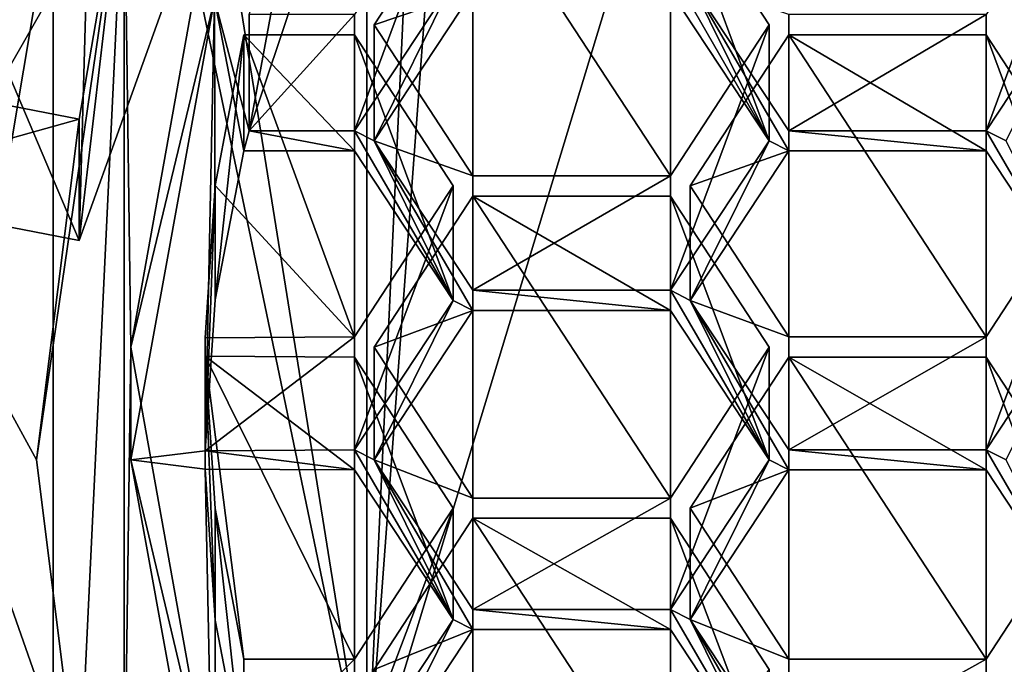
# Model space of a CAD drawing. Units: millimetres. Extents: x -97 to 97, y -10 to 206.
# Drawn here: x -7 to -3, y 158 to 161 of the extents above; entities that cross this region are included whole.
import ezdxf

# ---------------------------------------------------------------- set-up
doc = ezdxf.new("R2010")
doc.units = ezdxf.units.MM
doc.header["$LTSCALE"] = 127.314815
for name, color, linetype in [('1005', 7, 'CONTINUOUS'), ('1007', 7, 'CONTINUOUS'), ('1019', 7, 'CONTINUOUS'), ('522', 7, 'CONTINUOUS'), ('528', 7, 'CONTINUOUS'), ('531', 7, 'CONTINUOUS'), ('532', 7, 'CONTINUOUS'), ('534', 7, 'CONTINUOUS'), ('538', 7, 'CONTINUOUS'), ('553', 7, 'CONTINUOUS'), ('712', 7, 'CONTINUOUS'), ('713', 7, 'CONTINUOUS'), ('714', 7, 'CONTINUOUS'), ('715', 7, 'CONTINUOUS'), ('716', 7, 'CONTINUOUS'), ('717', 7, 'CONTINUOUS'), ('718', 7, 'CONTINUOUS'), ('719', 7, 'CONTINUOUS'), ('753', 7, 'CONTINUOUS'), ('754', 7, 'CONTINUOUS'), ('755', 7, 'CONTINUOUS'), ('757', 7, 'CONTINUOUS'), ('758', 7, 'CONTINUOUS'), ('759', 7, 'CONTINUOUS'), ('760', 7, 'CONTINUOUS'), ('761', 7, 'CONTINUOUS'), ('762', 7, 'CONTINUOUS'), ('763', 7, 'CONTINUOUS'), ('764', 7, 'CONTINUOUS'), ('771', 7, 'CONTINUOUS'), ('772', 7, 'CONTINUOUS'), ('776', 7, 'CONTINUOUS'), ('783', 7, 'CONTINUOUS'), ('784', 7, 'CONTINUOUS'), ('785', 7, 'CONTINUOUS'), ('786', 7, 'CONTINUOUS'), ('787', 7, 'CONTINUOUS'), ('788', 7, 'CONTINUOUS'), ('940', 7, 'CONTINUOUS'), ('941', 7, 'CONTINUOUS'), ('942', 7, 'CONTINUOUS'), ('943', 7, 'CONTINUOUS'), ('944', 7, 'CONTINUOUS'), ('981', 7, 'CONTINUOUS'), ('985', 7, 'CONTINUOUS'), ('986', 7, 'CONTINUOUS'), ('987', 7, 'CONTINUOUS'), ('988', 7, 'CONTINUOUS'), ('989', 7, 'CONTINUOUS'), ('990', 7, 'CONTINUOUS'), ('991', 7, 'CONTINUOUS'), ('992', 7, 'CONTINUOUS')]:
    doc.layers.add(name, color=color, linetype=linetype)

msp = doc.modelspace()

# ---------------------------------------------------------------- linework, layer by layer
at = {"layer": '1005', "color": 252, "linetype": 'Continuous', "true_color": 0x8c8c8c}
for points in [[(-6.4878, 161.5464, 114.1472), (-6.8214, 159.6867, 113.1579), (-6.4874, 161.0788, 114.9948), (-6.4878, 161.5464, 114.1472)], [(-6.8214, 159.6867, 113.1579), (-6.8213, 159.2351, 113.9727), (-6.4874, 161.0788, 114.9948), (-6.8214, 159.6867, 113.1579)], [(-6.8214, 159.6867, 113.1579), (-6.4878, 157.8271, 112.1686), (-6.8213, 159.2351, 113.9727), (-6.8214, 159.6867, 113.1579)], [(-6.4878, 157.8271, 112.1686), (-6.4874, 157.3913, 112.9507), (-6.8213, 159.2351, 113.9727), (-6.4878, 157.8271, 112.1686)]]:
    msp.add_3dface(points, dxfattribs=at)
at = {"layer": '1007', "color": 252, "linetype": 'Continuous', "true_color": 0x8c8c8c}
for points in [[(-6.8479, 161.6496, 114.2022), (-7.0293, 160.5981, 114.7283), (-7.1999, 159.2351, 113.9727), (-6.8479, 161.6496, 114.2022)], [(-6.8479, 161.6496, 114.2022), (-7.1999, 159.2351, 113.9727), (-7.0293, 157.8721, 113.2172), (-6.8479, 161.6496, 114.2022)], [(-6.8479, 157.7239, 112.1137), (-6.8479, 161.6496, 114.2022), (-7.0293, 157.8721, 113.2172), (-6.8479, 157.7239, 112.1137)], [(-7.0293, 160.1132, 115.6029), (-6.8479, 161.6496, 114.2022), (-6.652, 161.16, 116.1831), (-7.0293, 160.1132, 115.6029)], [(-6.8479, 161.6496, 114.2022), (-7.0293, 160.1132, 115.6029), (-7.0293, 160.5981, 114.7283), (-6.8479, 161.6496, 114.2022)]]:
    msp.add_3dface(points, dxfattribs=at)
at = {"layer": '1019', "linetype": 'Continuous'}
for points in [[(-9.5095, 162.4173, 114.6106), (-9.5095, 156.9562, 111.7052), (-5.878, 152.5442, 109.3581), (-9.5095, 162.4173, 114.6106)], [(-9.5095, 162.4173, 114.6106), (-5.878, 152.5442, 109.3581), (-7.1332, 157.6421, 112.0701), (-9.5095, 162.4173, 114.6106)], [(-7.1332, 161.7314, 114.2457), (-9.5095, 162.4173, 114.6106), (-7.1332, 157.6421, 112.0701), (-7.1332, 161.7314, 114.2457)], [(-6.8479, 161.6496, 114.2022), (-6.8479, 157.7239, 112.1137), (-6.8214, 159.6867, 113.1579), (-6.8479, 161.6496, 114.2022)], [(-6.4878, 161.5464, 114.1472), (-6.8479, 161.6496, 114.2022), (-6.8214, 159.6867, 113.1579), (-6.4878, 161.5464, 114.1472)], [(-5.8476, 160.9759, 113.8437), (-5.4526, 160.3718, 113.5223), (-5.4526, 161.58, 114.1651), (-5.8476, 160.9759, 113.8437)], [(-5.4526, 161.58, 114.1651), (-5.4526, 160.3718, 113.5223), (-4.6626, 160.3718, 113.5223), (-5.4526, 161.58, 114.1651)], [(-4.6626, 161.58, 114.1651), (-5.4526, 161.58, 114.1651), (-4.6626, 160.3718, 113.5223), (-4.6626, 161.58, 114.1651)], [(-4.2676, 160.9759, 113.8437), (-4.6626, 161.58, 114.1651), (-4.6626, 160.3718, 113.5223), (-4.2676, 160.9759, 113.8437)], [(-5.927, 159.7272, 113.1794), (-6.37, 160.9352, 113.8221), (-6.4838, 160.333, 113.5017), (-5.927, 159.7272, 113.1794)], [(-5.927, 160.9354, 113.8222), (-6.37, 160.9352, 113.8221), (-5.927, 159.7272, 113.1794), (-5.927, 160.9354, 113.8222)], [(-5.532, 160.3313, 113.5008), (-5.927, 160.9354, 113.8222), (-5.927, 159.7272, 113.1794), (-5.532, 160.3313, 113.5008)], [(-4.5832, 160.3313, 113.5008), (-4.1882, 159.7272, 113.1794), (-4.1882, 160.9354, 113.8222), (-4.5832, 160.3313, 113.5008)], [(-4.1882, 160.9354, 113.8222), (-4.1882, 159.7272, 113.1794), (-3.3982, 159.7272, 113.1794), (-4.1882, 160.9354, 113.8222)], [(-3.3982, 160.9354, 113.8222), (-4.1882, 160.9354, 113.8222), (-3.3982, 159.7272, 113.1794), (-3.3982, 160.9354, 113.8222)], [(-3.0032, 160.3313, 113.5008), (-3.3982, 160.9354, 113.8222), (-3.3982, 159.7272, 113.1794), (-3.0032, 160.3313, 113.5008)], [(-6.5249, 159.7234, 113.1774), (-5.927, 159.7272, 113.1794), (-6.4838, 160.333, 113.5017), (-6.5249, 159.7234, 113.1774)], [(-5.4526, 160.2908, 113.4793), (-5.8476, 159.6867, 113.1579), (-5.4526, 159.0827, 112.8365), (-5.4526, 160.2908, 113.4793)], [(-4.6626, 160.2908, 113.4793), (-5.4526, 160.2908, 113.4793), (-4.6626, 159.0827, 112.8365), (-4.6626, 160.2908, 113.4793)], [(-4.6626, 159.0827, 112.8365), (-5.4526, 160.2908, 113.4793), (-5.4526, 159.0827, 112.8365), (-4.6626, 159.0827, 112.8365)], [(-4.2676, 159.6867, 113.1579), (-4.6626, 160.2908, 113.4793), (-4.6626, 159.0827, 112.8365), (-4.2676, 159.6867, 113.1579)], [(-6.8214, 159.6867, 113.1579), (-6.8479, 157.7239, 112.1137), (-6.4878, 157.8271, 112.1686), (-6.8214, 159.6867, 113.1579)], [(-5.927, 159.6463, 113.1364), (-6.5249, 159.6501, 113.1384), (-5.927, 158.4381, 112.4936), (-5.927, 159.6463, 113.1364)], [(-5.927, 158.4381, 112.4936), (-6.5249, 159.6501, 113.1384), (-6.37, 158.4383, 112.4937), (-5.927, 158.4381, 112.4936)], [(-6.37, 158.4383, 112.4937), (-6.5249, 159.6501, 113.1384), (-6.4838, 159.0405, 112.8141), (-6.37, 158.4383, 112.4937)], [(-5.532, 159.0422, 112.815), (-5.927, 159.6463, 113.1364), (-5.927, 158.4381, 112.4936), (-5.532, 159.0422, 112.815)], [(-4.1882, 158.4381, 112.4936), (-4.1882, 159.6463, 113.1364), (-4.5832, 159.0422, 112.815), (-4.1882, 158.4381, 112.4936)], [(-3.3982, 159.6463, 113.1364), (-4.1882, 159.6463, 113.1364), (-3.3982, 158.4381, 112.4936), (-3.3982, 159.6463, 113.1364)], [(-3.3982, 158.4381, 112.4936), (-4.1882, 159.6463, 113.1364), (-4.1882, 158.4381, 112.4936), (-3.3982, 158.4381, 112.4936)], [(-3.0032, 159.0422, 112.815), (-3.3982, 159.6463, 113.1364), (-3.3982, 158.4381, 112.4936), (-3.0032, 159.0422, 112.815)], [(-5.4526, 157.7935, 112.1507), (-5.4526, 159.0017, 112.7935), (-5.8476, 158.3976, 112.4721), (-5.4526, 157.7935, 112.1507)], [(-4.6626, 159.0017, 112.7935), (-5.4526, 159.0017, 112.7935), (-4.6626, 157.7935, 112.1507), (-4.6626, 159.0017, 112.7935)], [(-4.6626, 157.7935, 112.1507), (-5.4526, 159.0017, 112.7935), (-5.4526, 157.7935, 112.1507), (-4.6626, 157.7935, 112.1507)], [(-4.2676, 158.3976, 112.4721), (-4.6626, 159.0017, 112.7935), (-4.6626, 157.7935, 112.1507), (-4.2676, 158.3976, 112.4721)]]:
    msp.add_3dface(points, dxfattribs=at)
at = {"layer": '522', "color": 254, "linetype": 'Continuous', "true_color": 0xc7d9f7}
for points in [[(0, 157.9, -10), (-5.8779, 157.9, -8.0902), (0, 177.2702, -5.9181), (0, 157.9, -10)], [(0, 177.2702, -5.9181), (-5.8779, 157.9, -8.0902), (-5, 176.7295, -4.6923), (0, 177.2702, -5.9181)], [(-5, 176.7295, -4.6923), (-5.8779, 157.9, -8.0902), (-8.6603, 175.2524, -1.3433), (-5, 176.7295, -4.6923)], [(-5.8779, 157.9, -8.0902), (-9.5106, 157.9, -3.0902), (-8.6603, 175.2524, -1.3433), (-5.8779, 157.9, -8.0902)], [(-9.5106, 157.9, 3.0902), (-5.8779, 157.9, 8.0902), (-8.6603, 171.217, 7.8063), (-9.5106, 157.9, 3.0902)], [(-8.6603, 171.217, 7.8063), (-5.8779, 157.9, 8.0902), (-5, 169.7399, 11.1553), (-8.6603, 171.217, 7.8063)], [(-5.8779, 157.9, 8.0902), (0, 157.9, 10), (-5, 169.7399, 11.1553), (-5.8779, 157.9, 8.0902)], [(-5, 169.7399, 11.1553), (0, 157.9, 10), (0, 169.1993, 12.3811), (-5, 169.7399, 11.1553)]]:
    msp.add_3dface(points, dxfattribs=at)
at = {"layer": '528', "color": 254, "linetype": 'Continuous', "true_color": 0xe6e6e6}
for points in [[(-9.5106, 167.683, 92.3583), (-5.8779, 163.3099, 89.9343), (-9.5095, 156.9562, 111.7052), (-9.5106, 167.683, 92.3583)], [(-9.5095, 156.9562, 111.7052), (-5.8779, 163.3099, 89.9343), (-5.878, 152.5442, 109.3581), (-9.5095, 156.9562, 111.7052)], [(-5.8779, 163.3099, 89.9343), (0, 161.6395, 89.0084), (-5.878, 152.5442, 109.3581), (-5.8779, 163.3099, 89.9343)], [(0, 161.6395, 89.0084), (0, 150.857, 108.4605), (-5.878, 152.5442, 109.3581), (0, 161.6395, 89.0084)]]:
    msp.add_3dface(points, dxfattribs=at)
at = {"layer": '531', "color": 252, "linetype": 'Continuous', "true_color": 0x8c8c8c}
for points in [[(-7.1332, 161.7314, 114.2457), (-7.1332, 157.6421, 112.0701), (-7.1328, 161.5048, 114.6592), (-7.1332, 161.7314, 114.2457)], [(-7.1328, 161.5048, 114.6592), (-7.1332, 157.6421, 112.0701), (-7.1328, 157.4502, 112.4117), (-7.1328, 161.5048, 114.6592)]]:
    msp.add_3dface(points, dxfattribs=at)
at = {"layer": '532', "color": 252, "linetype": 'Continuous', "true_color": 0x8c8c8c}
for points in [[(-7.8462, 161.7071, 114.7713), (-7.1328, 161.5048, 114.6592), (-7.8462, 157.2479, 112.2995), (-7.8462, 161.7071, 114.7713)], [(-7.1328, 161.5048, 114.6592), (-7.1328, 157.4502, 112.4117), (-7.8462, 157.2479, 112.2995), (-7.1328, 161.5048, 114.6592)]]:
    msp.add_3dface(points, dxfattribs=at)
at = {"layer": '534', "color": 252, "linetype": 'Continuous', "true_color": 0x8c8c8c}
for points in [[(-6.958, 162.6272, 116.9964), (-7.6221, 161.5114, 116.3779), (-7.0293, 160.1132, 115.6029), (-6.958, 162.6272, 116.9964)], [(-6.958, 162.6272, 116.9964), (-7.0293, 160.1132, 115.6029), (-6.652, 161.16, 116.1831), (-6.958, 162.6272, 116.9964)], [(-7.6221, 161.5114, 116.3779), (-8.0544, 160.312, 115.7131), (-7.0293, 160.1132, 115.6029), (-7.6221, 161.5114, 116.3779)]]:
    msp.add_3dface(points, dxfattribs=at)
at = {"layer": '538', "color": 252, "linetype": 'Continuous', "true_color": 0x8c8c8c}
for points in [[(-4.6626, 161.1104, 115.0123), (-4.2676, 160.512, 114.6806), (-4.6626, 161.1979, 115.0607), (-4.6626, 161.1104, 115.0123)], [(-4.6626, 161.1979, 115.0607), (-4.2676, 160.512, 114.6806), (-4.5832, 161.1505, 115.0345), (-4.6626, 161.1979, 115.0607)], [(-6.3489, 160.5519, 114.7027), (-6.1538, 161.1326, 115.0246), (-6.4874, 161.0788, 114.9948), (-6.3489, 160.5519, 114.7027)], [(-5.532, 161.1505, 115.0345), (-5.927, 160.5521, 114.7028), (-5.8476, 160.512, 114.6806), (-5.532, 161.1505, 115.0345)], [(-5.4526, 161.1104, 115.0123), (-5.532, 161.1505, 115.0345), (-5.8476, 160.512, 114.6806), (-5.4526, 161.1104, 115.0123)], [(-4.2676, 160.512, 114.6806), (-4.1882, 160.4719, 114.6583), (-4.5832, 161.1505, 115.0345), (-4.2676, 160.512, 114.6806)], [(-4.1882, 160.4719, 114.6583), (-4.1882, 160.5521, 114.7028), (-4.5832, 161.1505, 115.0345), (-4.1882, 160.4719, 114.6583)], [(-3.3982, 160.5521, 114.7028), (-3.3188, 160.512, 114.6806), (-3.0032, 161.1505, 115.0345), (-3.3982, 160.5521, 114.7028)], [(-6.8213, 159.2351, 113.9727), (-6.5249, 159.2714, 113.9929), (-6.4874, 161.0788, 114.9948), (-6.8213, 159.2351, 113.9727)], [(-6.5249, 159.2714, 113.9929), (-6.4838, 159.8752, 114.3276), (-6.4874, 161.0788, 114.9948), (-6.5249, 159.2714, 113.9929)], [(-6.4838, 159.8752, 114.3276), (-6.37, 160.4717, 114.6582), (-6.4874, 161.0788, 114.9948), (-6.4838, 159.8752, 114.3276)], [(-6.37, 160.4717, 114.6582), (-6.3489, 160.5519, 114.7027), (-6.4874, 161.0788, 114.9948), (-6.37, 160.4717, 114.6582)], [(-8.0544, 160.7968, 114.8384), (-8.0544, 157.6733, 113.1071), (-7.0293, 157.8721, 113.2172), (-8.0544, 160.7968, 114.8384)], [(-7.0293, 160.5981, 114.7283), (-8.0544, 160.7968, 114.8384), (-7.1999, 159.2351, 113.9727), (-7.0293, 160.5981, 114.7283)], [(-7.1999, 159.2351, 113.9727), (-8.0544, 160.7968, 114.8384), (-7.0293, 157.8721, 113.2172), (-7.1999, 159.2351, 113.9727)], [(-6.37, 160.4717, 114.6582), (-5.927, 160.4719, 114.6583), (-6.3489, 160.5519, 114.7027), (-6.37, 160.4717, 114.6582)], [(-6.3489, 160.5519, 114.7027), (-5.927, 160.4719, 114.6583), (-5.927, 160.5521, 114.7028), (-6.3489, 160.5519, 114.7027)], [(-5.927, 160.4719, 114.6583), (-5.532, 159.8735, 114.3267), (-5.927, 160.5521, 114.7028), (-5.927, 160.4719, 114.6583)], [(-5.927, 160.5521, 114.7028), (-5.532, 159.8735, 114.3267), (-5.8476, 160.512, 114.6806), (-5.927, 160.5521, 114.7028)], [(-4.1882, 160.4719, 114.6583), (-3.3982, 160.4719, 114.6583), (-4.1882, 160.5521, 114.7028), (-4.1882, 160.4719, 114.6583)], [(-4.1882, 160.5521, 114.7028), (-3.3982, 160.4719, 114.6583), (-3.3982, 160.5521, 114.7028), (-4.1882, 160.5521, 114.7028)], [(-3.0032, 159.8735, 114.3267), (-3.3188, 160.512, 114.6806), (-3.3982, 160.5521, 114.7028), (-3.0032, 159.8735, 114.3267)], [(-3.3982, 160.4719, 114.6583), (-3.0032, 159.8735, 114.3267), (-3.3982, 160.5521, 114.7028), (-3.3982, 160.4719, 114.6583)], [(-5.8476, 160.512, 114.6806), (-5.532, 159.8735, 114.3267), (-5.4526, 159.8335, 114.3044), (-5.8476, 160.512, 114.6806)], [(-5.4526, 159.9136, 114.3489), (-5.8476, 160.512, 114.6806), (-5.4526, 159.8335, 114.3044), (-5.4526, 159.9136, 114.3489)], [(-4.2676, 160.512, 114.6806), (-4.6626, 159.9136, 114.3489), (-4.5832, 159.8735, 114.3267), (-4.2676, 160.512, 114.6806)], [(-4.1882, 160.4719, 114.6583), (-4.2676, 160.512, 114.6806), (-4.5832, 159.8735, 114.3267), (-4.1882, 160.4719, 114.6583)], [(-4.6626, 159.9136, 114.3489), (-5.4526, 159.9136, 114.3489), (-4.6626, 159.8335, 114.3044), (-4.6626, 159.9136, 114.3489)], [(-4.6626, 159.8335, 114.3044), (-5.4526, 159.9136, 114.3489), (-5.4526, 159.8335, 114.3044), (-4.6626, 159.8335, 114.3044)], [(-4.5832, 159.8735, 114.3267), (-4.6626, 159.9136, 114.3489), (-4.2676, 159.2351, 113.9727), (-4.5832, 159.8735, 114.3267)], [(-4.2676, 159.2351, 113.9727), (-4.6626, 159.9136, 114.3489), (-4.6626, 159.8335, 114.3044), (-4.2676, 159.2351, 113.9727)], [(-5.532, 159.8735, 114.3267), (-5.927, 159.2752, 113.995), (-5.8476, 159.2351, 113.9727), (-5.532, 159.8735, 114.3267)], [(-5.532, 159.8735, 114.3267), (-5.8476, 159.2351, 113.9727), (-5.4526, 159.8335, 114.3044), (-5.532, 159.8735, 114.3267)], [(-4.1882, 159.2752, 113.995), (-4.5832, 159.8735, 114.3267), (-4.1882, 159.195, 113.9505), (-4.1882, 159.2752, 113.995)], [(-4.5832, 159.8735, 114.3267), (-4.2676, 159.2351, 113.9727), (-4.1882, 159.195, 113.9505), (-4.5832, 159.8735, 114.3267)], [(-3.0032, 159.8735, 114.3267), (-3.3982, 159.2752, 113.995), (-3.3188, 159.2351, 113.9727), (-3.0032, 159.8735, 114.3267)], [(-6.5249, 159.1987, 113.9526), (-6.5249, 159.2714, 113.9929), (-6.8213, 159.2351, 113.9727), (-6.5249, 159.1987, 113.9526)], [(-5.927, 159.2752, 113.995), (-6.5249, 159.2714, 113.9929), (-5.927, 159.195, 113.9505), (-5.927, 159.2752, 113.995)], [(-6.5249, 159.2714, 113.9929), (-6.5249, 159.1987, 113.9526), (-5.927, 159.195, 113.9505), (-6.5249, 159.2714, 113.9929)], [(-5.8476, 159.2351, 113.9727), (-5.927, 159.2752, 113.995), (-5.532, 158.5966, 113.6188), (-5.8476, 159.2351, 113.9727)], [(-5.532, 158.5966, 113.6188), (-5.927, 159.2752, 113.995), (-5.927, 159.195, 113.9505), (-5.532, 158.5966, 113.6188)], [(-3.3982, 159.2752, 113.995), (-4.1882, 159.2752, 113.995), (-3.3982, 159.195, 113.9505), (-3.3982, 159.2752, 113.995)], [(-4.1882, 159.2752, 113.995), (-4.1882, 159.195, 113.9505), (-3.3982, 159.195, 113.9505), (-4.1882, 159.2752, 113.995)], [(-3.3188, 159.2351, 113.9727), (-3.3982, 159.2752, 113.995), (-3.0032, 158.5966, 113.6188), (-3.3188, 159.2351, 113.9727)], [(-3.0032, 158.5966, 113.6188), (-3.3982, 159.2752, 113.995), (-3.3982, 159.195, 113.9505), (-3.0032, 158.5966, 113.6188)], [(-6.4874, 157.3913, 112.9507), (-6.5249, 159.1987, 113.9526), (-6.8213, 159.2351, 113.9727), (-6.4874, 157.3913, 112.9507)], [(-5.4526, 158.6367, 113.6411), (-5.8476, 159.2351, 113.9727), (-5.4526, 158.5565, 113.5966), (-5.4526, 158.6367, 113.6411)], [(-5.8476, 159.2351, 113.9727), (-5.532, 158.5966, 113.6188), (-5.4526, 158.5565, 113.5966), (-5.8476, 159.2351, 113.9727)], [(-4.2676, 159.2351, 113.9727), (-4.6626, 158.6367, 113.6411), (-4.5832, 158.5966, 113.6188), (-4.2676, 159.2351, 113.9727)], [(-4.1882, 159.195, 113.9505), (-4.2676, 159.2351, 113.9727), (-4.5832, 158.5966, 113.6188), (-4.1882, 159.195, 113.9505)], [(-6.4838, 158.595, 113.6179), (-6.5249, 159.1987, 113.9526), (-6.4874, 157.3913, 112.9507), (-6.4838, 158.595, 113.6179)], [(-4.6626, 158.6367, 113.6411), (-5.4526, 158.6367, 113.6411), (-4.6626, 158.5565, 113.5966), (-4.6626, 158.6367, 113.6411)], [(-5.4526, 158.6367, 113.6411), (-5.4526, 158.5565, 113.5966), (-4.6626, 158.5565, 113.5966), (-5.4526, 158.6367, 113.6411)], [(-4.2676, 157.9581, 113.2649), (-4.6626, 158.6367, 113.6411), (-4.6626, 158.5565, 113.5966), (-4.2676, 157.9581, 113.2649)], [(-4.6626, 158.6367, 113.6411), (-4.2676, 157.9581, 113.2649), (-4.5832, 158.5966, 113.6188), (-4.6626, 158.6367, 113.6411)], [(-6.37, 157.9984, 113.2872), (-6.4838, 158.595, 113.6179), (-6.4874, 157.3913, 112.9507), (-6.37, 157.9984, 113.2872)], [(-5.532, 158.5966, 113.6188), (-5.927, 157.9982, 113.2871), (-5.8476, 157.9581, 113.2649), (-5.532, 158.5966, 113.6188)], [(-5.4526, 158.5565, 113.5966), (-5.532, 158.5966, 113.6188), (-5.8476, 157.9581, 113.2649), (-5.4526, 158.5565, 113.5966)], [(-4.5832, 158.5966, 113.6188), (-4.2676, 157.9581, 113.2649), (-4.1882, 157.918, 113.2427), (-4.5832, 158.5966, 113.6188)], [(-4.1882, 157.9982, 113.2871), (-4.5832, 158.5966, 113.6188), (-4.1882, 157.918, 113.2427), (-4.1882, 157.9982, 113.2871)], [(-3.3982, 157.9982, 113.2871), (-3.3188, 157.9581, 113.2649), (-3.0032, 158.5966, 113.6188), (-3.3982, 157.9982, 113.2871)]]:
    msp.add_3dface(points, dxfattribs=at)
at = {"layer": '553', "color": 252, "linetype": 'Continuous', "true_color": 0x8c8c8c}
for points in [[(-8.0544, 160.312, 115.7131), (-8.0544, 160.7968, 114.8384), (-7.0293, 160.5981, 114.7283), (-8.0544, 160.312, 115.7131)], [(-7.0293, 160.1132, 115.6029), (-8.0544, 160.312, 115.7131), (-7.0293, 160.5981, 114.7283), (-7.0293, 160.1132, 115.6029)]]:
    msp.add_3dface(points, dxfattribs=at)
at = {"layer": '712', "color": 252, "linetype": 'Continuous', "true_color": 0x8c8c8c}
for points in [[(-6.4838, 160.333, 113.5017), (-6.37, 160.9352, 113.8221), (-6.4838, 159.8752, 114.3276), (-6.4838, 160.333, 113.5017)], [(-6.37, 160.9352, 113.8221), (-6.37, 160.4717, 114.6582), (-6.4838, 159.8752, 114.3276), (-6.37, 160.9352, 113.8221)], [(-6.5249, 159.7234, 113.1774), (-6.4838, 160.333, 113.5017), (-6.5249, 159.2714, 113.9929), (-6.5249, 159.7234, 113.1774)], [(-6.4838, 160.333, 113.5017), (-6.4838, 159.8752, 114.3276), (-6.5249, 159.2714, 113.9929), (-6.4838, 160.333, 113.5017)]]:
    msp.add_3dface(points, dxfattribs=at)
at = {"layer": '713', "color": 252, "linetype": 'Continuous', "true_color": 0x8c8c8c}
for points in [[(-5.927, 159.7272, 113.1794), (-6.5249, 159.7234, 113.1774), (-6.5249, 159.2714, 113.9929), (-5.927, 159.7272, 113.1794)], [(-5.927, 159.7272, 113.1794), (-6.5249, 159.2714, 113.9929), (-5.927, 159.2752, 113.995), (-5.927, 159.7272, 113.1794)]]:
    msp.add_3dface(points, dxfattribs=at)
at = {"layer": '714', "color": 252, "linetype": 'Continuous', "true_color": 0x8c8c8c}
for points in [[(-5.532, 160.3313, 113.5008), (-5.927, 159.7272, 113.1794), (-5.927, 159.2752, 113.995), (-5.532, 160.3313, 113.5008)], [(-5.532, 160.3313, 113.5008), (-5.927, 159.2752, 113.995), (-5.532, 159.8735, 114.3267), (-5.532, 160.3313, 113.5008)]]:
    msp.add_3dface(points, dxfattribs=at)
at = {"layer": '715', "color": 252, "linetype": 'Continuous', "true_color": 0x8c8c8c}
for points in [[(-5.927, 160.9354, 113.8222), (-5.532, 160.3313, 113.5008), (-5.532, 159.8735, 114.3267), (-5.927, 160.9354, 113.8222)], [(-5.927, 160.9354, 113.8222), (-5.532, 159.8735, 114.3267), (-5.927, 160.4719, 114.6583), (-5.927, 160.9354, 113.8222)]]:
    msp.add_3dface(points, dxfattribs=at)
at = {"layer": '716', "color": 252, "linetype": 'Continuous', "true_color": 0x8c8c8c}
for points in [[(-6.37, 160.9352, 113.8221), (-5.927, 160.9354, 113.8222), (-5.927, 160.4719, 114.6583), (-6.37, 160.9352, 113.8221)], [(-6.37, 160.4717, 114.6582), (-6.37, 160.9352, 113.8221), (-5.927, 160.4719, 114.6583), (-6.37, 160.4717, 114.6582)]]:
    msp.add_3dface(points, dxfattribs=at)
at = {"layer": '717', "color": 252, "linetype": 'Continuous', "true_color": 0x8c8c8c}
for points in [[(-6.3489, 161.0162, 113.8652), (-6.1538, 161.6024, 114.177), (-6.3489, 160.5519, 114.7027), (-6.3489, 161.0162, 113.8652)], [(-6.1538, 161.6024, 114.177), (-6.1538, 161.1326, 115.0246), (-6.3489, 160.5519, 114.7027), (-6.1538, 161.6024, 114.177)]]:
    msp.add_3dface(points, dxfattribs=at)
at = {"layer": '718', "color": 252, "linetype": 'Continuous', "true_color": 0x8c8c8c}
for points in [[(-5.927, 161.0164, 113.8653), (-6.3489, 161.0162, 113.8652), (-6.3489, 160.5519, 114.7027), (-5.927, 161.0164, 113.8653)], [(-5.927, 161.0164, 113.8653), (-6.3489, 160.5519, 114.7027), (-5.927, 160.5521, 114.7028), (-5.927, 161.0164, 113.8653)]]:
    msp.add_3dface(points, dxfattribs=at)
at = {"layer": '719', "color": 252, "linetype": 'Continuous', "true_color": 0x8c8c8c}
for points in [[(-5.532, 161.6205, 114.1866), (-5.927, 161.0164, 113.8653), (-5.927, 160.5521, 114.7028), (-5.532, 161.6205, 114.1866)], [(-5.532, 161.6205, 114.1866), (-5.927, 160.5521, 114.7028), (-5.532, 161.1505, 115.0345), (-5.532, 161.6205, 114.1866)]]:
    msp.add_3dface(points, dxfattribs=at)
at = {"layer": '753', "color": 252, "linetype": 'Continuous', "true_color": 0x8c8c8c}
for points in [[(-4.6626, 160.3718, 113.5223), (-5.4526, 160.3718, 113.5223), (-5.4526, 159.9136, 114.3489), (-4.6626, 160.3718, 113.5223)], [(-4.6626, 160.3718, 113.5223), (-5.4526, 159.9136, 114.3489), (-4.6626, 159.9136, 114.3489), (-4.6626, 160.3718, 113.5223)]]:
    msp.add_3dface(points, dxfattribs=at)
at = {"layer": '754', "color": 252, "linetype": 'Continuous', "true_color": 0x8c8c8c}
for points in [[(-4.2676, 160.9759, 113.8437), (-4.6626, 160.3718, 113.5223), (-4.6626, 159.9136, 114.3489), (-4.2676, 160.9759, 113.8437)], [(-4.2676, 160.9759, 113.8437), (-4.6626, 159.9136, 114.3489), (-4.2676, 160.512, 114.6806), (-4.2676, 160.9759, 113.8437)]]:
    msp.add_3dface(points, dxfattribs=at)
at = {"layer": '755', "color": 252, "linetype": 'Continuous', "true_color": 0x8c8c8c}
for points in [[(-4.6626, 161.58, 114.1651), (-4.2676, 160.9759, 113.8437), (-4.2676, 160.512, 114.6806), (-4.6626, 161.58, 114.1651)], [(-4.6626, 161.58, 114.1651), (-4.2676, 160.512, 114.6806), (-4.6626, 161.1104, 115.0123), (-4.6626, 161.58, 114.1651)]]:
    msp.add_3dface(points, dxfattribs=at)
at = {"layer": '757', "color": 252, "linetype": 'Continuous', "true_color": 0x8c8c8c}
for points in [[(-5.8476, 160.9759, 113.8437), (-5.4526, 161.58, 114.1651), (-5.4526, 161.1104, 115.0123), (-5.8476, 160.9759, 113.8437)], [(-5.8476, 160.9759, 113.8437), (-5.4526, 161.1104, 115.0123), (-5.8476, 160.512, 114.6806), (-5.8476, 160.9759, 113.8437)]]:
    msp.add_3dface(points, dxfattribs=at)
at = {"layer": '758', "color": 252, "linetype": 'Continuous', "true_color": 0x8c8c8c}
for points in [[(-5.4526, 160.3718, 113.5223), (-5.8476, 160.9759, 113.8437), (-5.8476, 160.512, 114.6806), (-5.4526, 160.3718, 113.5223)], [(-5.4526, 159.9136, 114.3489), (-5.4526, 160.3718, 113.5223), (-5.8476, 160.512, 114.6806), (-5.4526, 159.9136, 114.3489)]]:
    msp.add_3dface(points, dxfattribs=at)
at = {"layer": '759', "color": 252, "linetype": 'Continuous', "true_color": 0x8c8c8c}
for points in [[(-3.3982, 159.7272, 113.1794), (-4.1882, 159.7272, 113.1794), (-4.1882, 159.2752, 113.995), (-3.3982, 159.7272, 113.1794)], [(-3.3982, 159.7272, 113.1794), (-4.1882, 159.2752, 113.995), (-3.3982, 159.2752, 113.995), (-3.3982, 159.7272, 113.1794)]]:
    msp.add_3dface(points, dxfattribs=at)
at = {"layer": '760', "color": 252, "linetype": 'Continuous', "true_color": 0x8c8c8c}
for points in [[(-3.0032, 160.3313, 113.5008), (-3.3982, 159.7272, 113.1794), (-3.3982, 159.2752, 113.995), (-3.0032, 160.3313, 113.5008)], [(-3.0032, 160.3313, 113.5008), (-3.3982, 159.2752, 113.995), (-3.0032, 159.8735, 114.3267), (-3.0032, 160.3313, 113.5008)]]:
    msp.add_3dface(points, dxfattribs=at)
at = {"layer": '761', "color": 252, "linetype": 'Continuous', "true_color": 0x8c8c8c}
for points in [[(-3.3982, 160.9354, 113.8222), (-3.0032, 160.3313, 113.5008), (-3.0032, 159.8735, 114.3267), (-3.3982, 160.9354, 113.8222)], [(-3.3982, 160.9354, 113.8222), (-3.0032, 159.8735, 114.3267), (-3.3982, 160.4719, 114.6583), (-3.3982, 160.9354, 113.8222)]]:
    msp.add_3dface(points, dxfattribs=at)
at = {"layer": '762', "color": 252, "linetype": 'Continuous', "true_color": 0x8c8c8c}
for points in [[(-4.1882, 160.9354, 113.8222), (-3.3982, 160.9354, 113.8222), (-3.3982, 160.4719, 114.6583), (-4.1882, 160.9354, 113.8222)], [(-4.1882, 160.9354, 113.8222), (-3.3982, 160.4719, 114.6583), (-4.1882, 160.4719, 114.6583), (-4.1882, 160.9354, 113.8222)]]:
    msp.add_3dface(points, dxfattribs=at)
at = {"layer": '763', "color": 252, "linetype": 'Continuous', "true_color": 0x8c8c8c}
for points in [[(-4.5832, 160.3313, 113.5008), (-4.1882, 160.9354, 113.8222), (-4.1882, 160.4719, 114.6583), (-4.5832, 160.3313, 113.5008)], [(-4.5832, 160.3313, 113.5008), (-4.1882, 160.4719, 114.6583), (-4.5832, 159.8735, 114.3267), (-4.5832, 160.3313, 113.5008)]]:
    msp.add_3dface(points, dxfattribs=at)
at = {"layer": '764', "color": 252, "linetype": 'Continuous', "true_color": 0x8c8c8c}
for points in [[(-4.1882, 159.7272, 113.1794), (-4.5832, 160.3313, 113.5008), (-4.5832, 159.8735, 114.3267), (-4.1882, 159.7272, 113.1794)], [(-4.1882, 159.2752, 113.995), (-4.1882, 159.7272, 113.1794), (-4.5832, 159.8735, 114.3267), (-4.1882, 159.2752, 113.995)]]:
    msp.add_3dface(points, dxfattribs=at)
at = {"layer": '771', "color": 252, "linetype": 'Continuous', "true_color": 0x8c8c8c}
for points in [[(-3.3982, 161.0164, 113.8653), (-4.1882, 161.0164, 113.8653), (-4.1882, 160.5521, 114.7028), (-3.3982, 161.0164, 113.8653)], [(-3.3982, 161.0164, 113.8653), (-4.1882, 160.5521, 114.7028), (-3.3982, 160.5521, 114.7028), (-3.3982, 161.0164, 113.8653)]]:
    msp.add_3dface(points, dxfattribs=at)
at = {"layer": '772', "color": 252, "linetype": 'Continuous', "true_color": 0x8c8c8c}
for points in [[(-3.0032, 161.6205, 114.1866), (-3.3982, 161.0164, 113.8653), (-3.3982, 160.5521, 114.7028), (-3.0032, 161.6205, 114.1866)], [(-3.0032, 161.6205, 114.1866), (-3.3982, 160.5521, 114.7028), (-3.0032, 161.1505, 115.0345), (-3.0032, 161.6205, 114.1866)]]:
    msp.add_3dface(points, dxfattribs=at)
at = {"layer": '776', "color": 252, "linetype": 'Continuous', "true_color": 0x8c8c8c}
msp.add_3dface([(-4.1882, 160.5521, 114.7028), (-4.1882, 161.0164, 113.8653), (-4.5832, 161.1505, 115.0345), (-4.1882, 160.5521, 114.7028)], dxfattribs=at)
at = {"layer": '783', "color": 252, "linetype": 'Continuous', "true_color": 0x8c8c8c}
for points in [[(-5.4526, 159.0827, 112.8365), (-5.8476, 159.6867, 113.1579), (-5.8476, 159.2351, 113.9727), (-5.4526, 159.0827, 112.8365)], [(-5.4526, 159.0827, 112.8365), (-5.8476, 159.2351, 113.9727), (-5.4526, 158.6367, 113.6411), (-5.4526, 159.0827, 112.8365)]]:
    msp.add_3dface(points, dxfattribs=at)
at = {"layer": '784', "color": 252, "linetype": 'Continuous', "true_color": 0x8c8c8c}
for points in [[(-4.6626, 159.0827, 112.8365), (-5.4526, 159.0827, 112.8365), (-5.4526, 158.6367, 113.6411), (-4.6626, 159.0827, 112.8365)], [(-4.6626, 159.0827, 112.8365), (-5.4526, 158.6367, 113.6411), (-4.6626, 158.6367, 113.6411), (-4.6626, 159.0827, 112.8365)]]:
    msp.add_3dface(points, dxfattribs=at)
at = {"layer": '785', "color": 252, "linetype": 'Continuous', "true_color": 0x8c8c8c}
for points in [[(-4.2676, 159.6867, 113.1579), (-4.6626, 159.0827, 112.8365), (-4.6626, 158.6367, 113.6411), (-4.2676, 159.6867, 113.1579)], [(-4.2676, 159.6867, 113.1579), (-4.6626, 158.6367, 113.6411), (-4.2676, 159.2351, 113.9727), (-4.2676, 159.6867, 113.1579)]]:
    msp.add_3dface(points, dxfattribs=at)
at = {"layer": '786', "color": 252, "linetype": 'Continuous', "true_color": 0x8c8c8c}
for points in [[(-4.6626, 160.2908, 113.4793), (-4.2676, 159.6867, 113.1579), (-4.2676, 159.2351, 113.9727), (-4.6626, 160.2908, 113.4793)], [(-4.6626, 160.2908, 113.4793), (-4.2676, 159.2351, 113.9727), (-4.6626, 159.8335, 114.3044), (-4.6626, 160.2908, 113.4793)]]:
    msp.add_3dface(points, dxfattribs=at)
at = {"layer": '787', "color": 252, "linetype": 'Continuous', "true_color": 0x8c8c8c}
for points in [[(-5.4526, 160.2908, 113.4793), (-4.6626, 160.2908, 113.4793), (-4.6626, 159.8335, 114.3044), (-5.4526, 160.2908, 113.4793)], [(-5.4526, 160.2908, 113.4793), (-4.6626, 159.8335, 114.3044), (-5.4526, 159.8335, 114.3044), (-5.4526, 160.2908, 113.4793)]]:
    msp.add_3dface(points, dxfattribs=at)
at = {"layer": '788', "color": 252, "linetype": 'Continuous', "true_color": 0x8c8c8c}
for points in [[(-5.8476, 159.6867, 113.1579), (-5.4526, 160.2908, 113.4793), (-5.4526, 159.8335, 114.3044), (-5.8476, 159.6867, 113.1579)], [(-5.8476, 159.2351, 113.9727), (-5.8476, 159.6867, 113.1579), (-5.4526, 159.8335, 114.3044), (-5.8476, 159.2351, 113.9727)]]:
    msp.add_3dface(points, dxfattribs=at)
at = {"layer": '940', "color": 252, "linetype": 'Continuous', "true_color": 0x8c8c8c}
for points in [[(-6.4838, 159.0405, 112.8141), (-6.5249, 159.6501, 113.1384), (-6.4838, 158.595, 113.6179), (-6.4838, 159.0405, 112.8141)], [(-6.5249, 159.6501, 113.1384), (-6.5249, 159.1987, 113.9526), (-6.4838, 158.595, 113.6179), (-6.5249, 159.6501, 113.1384)], [(-6.37, 158.4383, 112.4937), (-6.4838, 159.0405, 112.8141), (-6.37, 157.9984, 113.2872), (-6.37, 158.4383, 112.4937)], [(-6.4838, 159.0405, 112.8141), (-6.4838, 158.595, 113.6179), (-6.37, 157.9984, 113.2872), (-6.4838, 159.0405, 112.8141)]]:
    msp.add_3dface(points, dxfattribs=at)
at = {"layer": '941', "color": 252, "linetype": 'Continuous', "true_color": 0x8c8c8c}
for points in [[(-5.927, 158.4381, 112.4936), (-6.37, 158.4383, 112.4937), (-6.37, 157.9984, 113.2872), (-5.927, 158.4381, 112.4936)], [(-5.927, 158.4381, 112.4936), (-6.37, 157.9984, 113.2872), (-5.927, 157.9982, 113.2871), (-5.927, 158.4381, 112.4936)]]:
    msp.add_3dface(points, dxfattribs=at)
at = {"layer": '942', "color": 252, "linetype": 'Continuous', "true_color": 0x8c8c8c}
for points in [[(-5.532, 159.0422, 112.815), (-5.927, 158.4381, 112.4936), (-5.927, 157.9982, 113.2871), (-5.532, 159.0422, 112.815)], [(-5.532, 159.0422, 112.815), (-5.927, 157.9982, 113.2871), (-5.532, 158.5966, 113.6188), (-5.532, 159.0422, 112.815)]]:
    msp.add_3dface(points, dxfattribs=at)
at = {"layer": '943', "color": 252, "linetype": 'Continuous', "true_color": 0x8c8c8c}
for points in [[(-5.927, 159.6463, 113.1364), (-5.532, 159.0422, 112.815), (-5.532, 158.5966, 113.6188), (-5.927, 159.6463, 113.1364)], [(-5.927, 159.6463, 113.1364), (-5.532, 158.5966, 113.6188), (-5.927, 159.195, 113.9505), (-5.927, 159.6463, 113.1364)]]:
    msp.add_3dface(points, dxfattribs=at)
at = {"layer": '944', "color": 252, "linetype": 'Continuous', "true_color": 0x8c8c8c}
for points in [[(-6.5249, 159.6501, 113.1384), (-5.927, 159.6463, 113.1364), (-5.927, 159.195, 113.9505), (-6.5249, 159.6501, 113.1384)], [(-6.5249, 159.1987, 113.9526), (-6.5249, 159.6501, 113.1384), (-5.927, 159.195, 113.9505), (-6.5249, 159.1987, 113.9526)]]:
    msp.add_3dface(points, dxfattribs=at)
at = {"layer": '981', "color": 252, "linetype": 'Continuous', "true_color": 0x8c8c8c}
for points in [[(-5.8476, 158.3976, 112.4721), (-5.4526, 159.0017, 112.7935), (-5.4526, 158.5565, 113.5966), (-5.8476, 158.3976, 112.4721)], [(-5.8476, 158.3976, 112.4721), (-5.4526, 158.5565, 113.5966), (-5.8476, 157.9581, 113.2649), (-5.8476, 158.3976, 112.4721)]]:
    msp.add_3dface(points, dxfattribs=at)
at = {"layer": '985', "color": 252, "linetype": 'Continuous', "true_color": 0x8c8c8c}
for points in [[(-4.6626, 159.0017, 112.7935), (-4.2676, 158.3976, 112.4721), (-4.2676, 157.9581, 113.2649), (-4.6626, 159.0017, 112.7935)], [(-4.6626, 159.0017, 112.7935), (-4.2676, 157.9581, 113.2649), (-4.6626, 158.5565, 113.5966), (-4.6626, 159.0017, 112.7935)]]:
    msp.add_3dface(points, dxfattribs=at)
at = {"layer": '986', "color": 252, "linetype": 'Continuous', "true_color": 0x8c8c8c}
for points in [[(-5.4526, 159.0017, 112.7935), (-4.6626, 159.0017, 112.7935), (-4.6626, 158.5565, 113.5966), (-5.4526, 159.0017, 112.7935)], [(-5.4526, 158.5565, 113.5966), (-5.4526, 159.0017, 112.7935), (-4.6626, 158.5565, 113.5966), (-5.4526, 158.5565, 113.5966)]]:
    msp.add_3dface(points, dxfattribs=at)
at = {"layer": '987', "color": 252, "linetype": 'Continuous', "true_color": 0x8c8c8c}
for points in [[(-4.5832, 159.0422, 112.815), (-4.1882, 159.6463, 113.1364), (-4.1882, 159.195, 113.9505), (-4.5832, 159.0422, 112.815)], [(-4.5832, 159.0422, 112.815), (-4.1882, 159.195, 113.9505), (-4.5832, 158.5966, 113.6188), (-4.5832, 159.0422, 112.815)]]:
    msp.add_3dface(points, dxfattribs=at)
at = {"layer": '988', "color": 252, "linetype": 'Continuous', "true_color": 0x8c8c8c}
for points in [[(-4.1882, 158.4381, 112.4936), (-4.5832, 159.0422, 112.815), (-4.5832, 158.5966, 113.6188), (-4.1882, 158.4381, 112.4936)], [(-4.1882, 158.4381, 112.4936), (-4.5832, 158.5966, 113.6188), (-4.1882, 157.9982, 113.2871), (-4.1882, 158.4381, 112.4936)]]:
    msp.add_3dface(points, dxfattribs=at)
at = {"layer": '989', "color": 252, "linetype": 'Continuous', "true_color": 0x8c8c8c}
for points in [[(-3.3982, 158.4381, 112.4936), (-4.1882, 158.4381, 112.4936), (-4.1882, 157.9982, 113.2871), (-3.3982, 158.4381, 112.4936)], [(-3.3982, 158.4381, 112.4936), (-4.1882, 157.9982, 113.2871), (-3.3982, 157.9982, 113.2871), (-3.3982, 158.4381, 112.4936)]]:
    msp.add_3dface(points, dxfattribs=at)
at = {"layer": '990', "color": 252, "linetype": 'Continuous', "true_color": 0x8c8c8c}
for points in [[(-3.0032, 159.0422, 112.815), (-3.3982, 158.4381, 112.4936), (-3.3982, 157.9982, 113.2871), (-3.0032, 159.0422, 112.815)], [(-3.0032, 159.0422, 112.815), (-3.3982, 157.9982, 113.2871), (-3.0032, 158.5966, 113.6188), (-3.0032, 159.0422, 112.815)]]:
    msp.add_3dface(points, dxfattribs=at)
at = {"layer": '991', "color": 252, "linetype": 'Continuous', "true_color": 0x8c8c8c}
for points in [[(-3.3982, 159.6463, 113.1364), (-3.0032, 159.0422, 112.815), (-3.0032, 158.5966, 113.6188), (-3.3982, 159.6463, 113.1364)], [(-3.3982, 159.6463, 113.1364), (-3.0032, 158.5966, 113.6188), (-3.3982, 159.195, 113.9505), (-3.3982, 159.6463, 113.1364)]]:
    msp.add_3dface(points, dxfattribs=at)
at = {"layer": '992', "color": 252, "linetype": 'Continuous', "true_color": 0x8c8c8c}
for points in [[(-4.1882, 159.6463, 113.1364), (-3.3982, 159.6463, 113.1364), (-3.3982, 159.195, 113.9505), (-4.1882, 159.6463, 113.1364)], [(-4.1882, 159.195, 113.9505), (-4.1882, 159.6463, 113.1364), (-3.3982, 159.195, 113.9505), (-4.1882, 159.195, 113.9505)]]:
    msp.add_3dface(points, dxfattribs=at)

doc.saveas('drawing.dxf')
